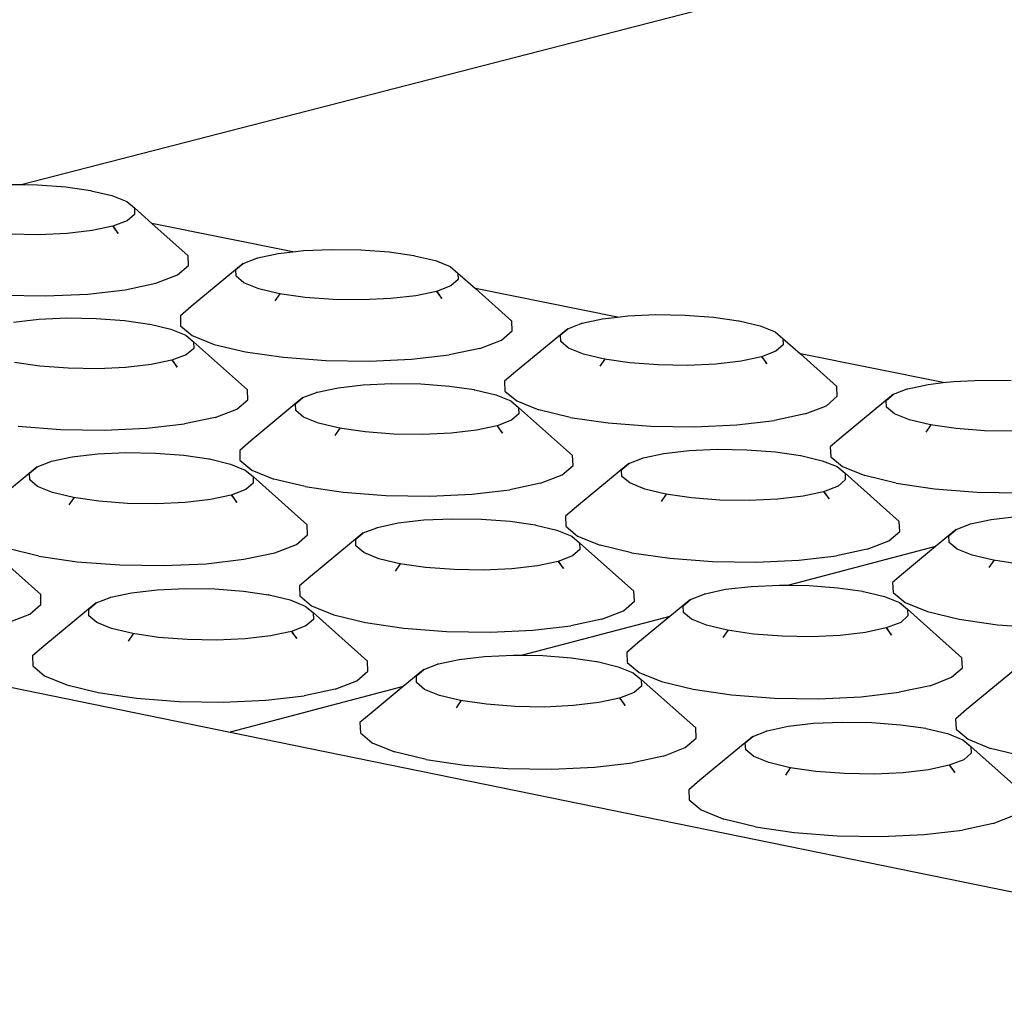
# Model space of a CAD drawing. Units: millimetres. Extents: x 582272 to 593759, y 6957416 to 6960821.
# Drawn here: x 587629 to 587630, y 6959729 to 6959731 of the extents above; entities that cross this region are included whole.
import ezdxf

# ---------------------------------------------------------------- set-up
doc = ezdxf.new("R2010")
doc.units = ezdxf.units.MM
doc.layers.add('EDIFICAÇÃO', color=2, linetype='Continuous')
doc.layers.add('RAMPA', color=10, linetype='Continuous')

msp = doc.modelspace()

# ---------------------------------------------------------------- linework, layer by layer
at = {"layer": 'EDIFICAÇÃO'}
msp.add_line((587628.6801, 6959730.3446), (587636.4174, 6959732.3401), dxfattribs=at)
at = {"layer": 'RAMPA'}
for p, q in [((587628.6623, 6959730.3449), (587628.6801, 6959730.3446)), ((587628.6801, 6959730.3446), (587628.7032, 6959730.3443)), ((587628.7032, 6959730.3443), (587628.7428, 6959730.3413)), ((587628.7428, 6959730.3413), (587628.7775, 6959730.3363)), ((587628.7776, 6959730.3362), (587628.7775, 6959730.3363)), ((587628.7776, 6959730.3362), (587628.7784, 6959730.3361)), ((587628.7784, 6959730.3361), (587628.8075, 6959730.3292)), ((587628.8075, 6959730.3292), (587628.8282, 6959730.3209)), ((587628.8282, 6959730.3209), (587628.839, 6959730.3118)), ((587628.839, 6959730.3118), (587628.8393, 6959730.3026)), ((587628.839, 6959730.3118), (587628.8634, 6959730.2901)), ((587628.8393, 6959730.3026), (587628.829, 6959730.2938)), ((587628.8087, 6959730.2862), (587628.7799, 6959730.2801)), ((587628.829, 6959730.2938), (587628.8087, 6959730.2862)), ((587628.8096, 6959730.2863), (587628.8087, 6959730.2862)), ((587628.8087, 6959730.2862), (587628.8112, 6959730.2828)), ((587628.812, 6959730.2827), (587628.8096, 6959730.2863)), ((587629.0616, 6959730.2503), (587628.8634, 6959730.2901)), ((587628.8634, 6959730.2901), (587628.9145, 6959730.2447)), ((587628.7051, 6959730.2742), (587628.6641, 6959730.2749)), ((587628.7446, 6959730.276), (587628.7051, 6959730.2742)), ((587628.7799, 6959730.2801), (587628.7446, 6959730.276)), ((587628.812, 6959730.2827), (587628.8112, 6959730.2828)), ((587628.8112, 6959730.2828), (587628.8163, 6959730.2762)), ((587628.8163, 6959730.2762), (587628.812, 6959730.2827)), ((587628.9149, 6959730.2309), (587628.9145, 6959730.2447)), ((587629.0121, 6959730.2418), (587629.0409, 6959730.2479)), ((587629.0409, 6959730.2479), (587629.0616, 6959730.2503)), ((587629.0616, 6959730.2503), (587629.0762, 6959730.252)), ((587629.0762, 6959730.252), (587629.1158, 6959730.2537)), ((587629.1158, 6959730.2537), (587629.1567, 6959730.2531)), ((587629.1567, 6959730.2531), (587629.1964, 6959730.2501)), ((587629.1964, 6959730.2501), (587629.2312, 6959730.2452)), ((587629.2313, 6959730.2451), (587629.2312, 6959730.2452)), ((587629.2313, 6959730.2451), (587629.2321, 6959730.2449)), ((587629.2321, 6959730.2449), (587629.2614, 6959730.238)), ((587628.8995, 6959730.2178), (587628.9149, 6959730.2309)), ((587628.9919, 6959730.2341), (587628.9189, 6959730.1736)), ((587628.9816, 6959730.2253), (587628.9919, 6959730.2341)), ((587628.9919, 6959730.2341), (587629.011, 6959730.2414)), ((587629.011, 6959730.2414), (587629.0121, 6959730.2418)), ((587629.011, 6959730.2414), (587629.0112, 6959730.2416)), ((587629.0112, 6959730.2416), (587629.0121, 6959730.2418)), ((587629.2614, 6959730.238), (587629.2822, 6959730.2296)), ((587629.2822, 6959730.2296), (587629.2931, 6959730.2205)), ((587628.8693, 6959730.2063), (587628.8995, 6959730.2178)), ((587628.9819, 6959730.2161), (587628.9816, 6959730.2253)), ((587628.9928, 6959730.207), (587628.9819, 6959730.2161)), ((587629.2931, 6959730.2205), (587629.2935, 6959730.2113)), ((587629.2931, 6959730.2205), (587629.3175, 6959730.1988)), ((587628.8263, 6959730.1972), (587628.8693, 6959730.2063)), ((587629.0135, 6959730.1986), (587628.9928, 6959730.207)), ((587629.2832, 6959730.2025), (587629.263, 6959730.1948)), ((587629.2935, 6959730.2113), (587629.2832, 6959730.2025)), ((587628.6533, 6959730.1894), (587628.7145, 6959730.1884)), ((587628.7145, 6959730.1884), (587628.7735, 6959730.1911)), ((587628.7735, 6959730.1911), (587628.8263, 6959730.1972)), ((587629.0428, 6959730.1916), (587629.0135, 6959730.1986)), ((587629.0368, 6959730.1815), (587629.0437, 6959730.1914)), ((587629.0785, 6959730.1864), (587629.0428, 6959730.1916)), ((587629.0437, 6959730.1914), (587629.0428, 6959730.1916)), ((587629.2342, 6959730.1887), (587629.1989, 6959730.1846)), ((587629.263, 6959730.1948), (587629.2342, 6959730.1887)), ((587629.2639, 6959730.195), (587629.263, 6959730.1948)), ((587629.263, 6959730.1948), (587629.2655, 6959730.1915)), ((587629.2663, 6959730.1914), (587629.2639, 6959730.195)), ((587629.2663, 6959730.1914), (587629.2655, 6959730.1915)), ((587629.2655, 6959730.1915), (587629.2706, 6959730.1848)), ((587629.2706, 6959730.1848), (587629.2663, 6959730.1914)), ((587629.5168, 6959730.1587), (587629.3175, 6959730.1988)), ((587629.3175, 6959730.1988), (587629.3687, 6959730.1532)), ((587628.9189, 6959730.1736), (587628.9035, 6959730.1604)), ((587629.1182, 6959730.1834), (587629.0785, 6959730.1864)), ((587629.1593, 6959730.1828), (587629.1182, 6959730.1834)), ((587629.1989, 6959730.1846), (587629.1593, 6959730.1828)), ((587628.9035, 6959730.1604), (587628.9039, 6959730.1466)), ((587629.5168, 6959730.1587), (587629.5315, 6959730.1604)), ((587629.5315, 6959730.1604), (587629.571, 6959730.1622)), ((587629.571, 6959730.1622), (587629.6121, 6959730.1616)), ((587629.6121, 6959730.1616), (587629.6519, 6959730.1586)), ((587628.6694, 6959730.1517), (587628.7048, 6959730.1557)), ((587628.7048, 6959730.1557), (587628.7444, 6959730.1575)), ((587628.7444, 6959730.1575), (587628.7855, 6959730.1569)), ((587628.7855, 6959730.1569), (587628.8253, 6959730.1539)), ((587628.8253, 6959730.1539), (587628.8601, 6959730.1489)), ((587628.8602, 6959730.1488), (587628.8601, 6959730.1489)), ((587628.8602, 6959730.1488), (587628.861, 6959730.1487)), ((587628.861, 6959730.1487), (587628.8902, 6959730.1417)), ((587628.9039, 6959730.1466), (587628.9201, 6959730.133)), ((587629.3693, 6959730.1394), (587629.3687, 6959730.1532)), ((587629.4471, 6959730.1425), (587629.4662, 6959730.1498)), ((587629.4662, 6959730.1498), (587629.4673, 6959730.1502)), ((587629.4662, 6959730.1498), (587629.4664, 6959730.15)), ((587629.4664, 6959730.15), (587629.4673, 6959730.1502)), ((587629.4673, 6959730.1502), (587629.4961, 6959730.1564)), ((587629.4961, 6959730.1564), (587629.5168, 6959730.1587)), ((587629.6519, 6959730.1586), (587629.6868, 6959730.1536)), ((587629.6869, 6959730.1535), (587629.6868, 6959730.1536)), ((587629.6869, 6959730.1535), (587629.6877, 6959730.1534)), ((587629.6877, 6959730.1534), (587629.7171, 6959730.1464)), ((587629.7171, 6959730.1464), (587629.7381, 6959730.138)), ((587628.8902, 6959730.1417), (587628.911, 6959730.1333)), ((587628.911, 6959730.1333), (587628.9219, 6959730.1242)), ((587628.9201, 6959730.133), (587628.9512, 6959730.1205)), ((587629.354, 6959730.1263), (587629.3693, 6959730.1394)), ((587629.4471, 6959730.1425), (587629.3739, 6959730.0819)), ((587629.4369, 6959730.1337), (587629.4471, 6959730.1425)), ((587629.4373, 6959730.1244), (587629.4369, 6959730.1337)), ((587629.7381, 6959730.138), (587629.7491, 6959730.1289)), ((587628.9219, 6959730.1242), (587628.9222, 6959730.1149)), ((587628.9219, 6959730.1242), (587628.9977, 6959730.0568)), ((587628.9512, 6959730.1205), (587628.9948, 6959730.11)), ((587629.3238, 6959730.1147), (587629.354, 6959730.1263)), ((587629.4483, 6959730.1153), (587629.4373, 6959730.1244)), ((587629.7496, 6959730.1196), (587629.7394, 6959730.1108)), ((587629.7491, 6959730.1289), (587629.7496, 6959730.1196)), ((587629.7491, 6959730.1289), (587629.7736, 6959730.1071)), ((587628.9118, 6959730.106), (587628.8915, 6959730.0983)), ((587628.9222, 6959730.1149), (587628.9118, 6959730.106)), ((587628.9948, 6959730.11), (587629.0482, 6959730.1023)), ((587629.228, 6959730.0995), (587629.2808, 6959730.1056)), ((587629.3238, 6959730.1147), (587629.2808, 6959730.1056)), ((587629.4692, 6959730.1069), (587629.4483, 6959730.1153)), ((587629.4986, 6959730.0999), (587629.4692, 6959730.1069)), ((587629.7394, 6959730.1108), (587629.7192, 6959730.103)), ((587629.9739, 6959730.0668), (587629.7736, 6959730.1071)), ((587629.7736, 6959730.1071), (587629.8248, 6959730.0615)), ((587628.7065, 6959730.0899), (587628.6708, 6959730.0951)), ((587628.8626, 6959730.0922), (587628.8271, 6959730.0881)), ((587628.8915, 6959730.0983), (587628.8626, 6959730.0922)), ((587628.8924, 6959730.0985), (587628.8915, 6959730.0983)), ((587628.8915, 6959730.0983), (587628.8938, 6959730.0953)), ((587628.8946, 6959730.0952), (587628.8924, 6959730.0985)), ((587628.8946, 6959730.0952), (587628.8938, 6959730.0953)), ((587628.8938, 6959730.0953), (587628.8991, 6959730.0883)), ((587628.8991, 6959730.0883), (587628.8946, 6959730.0952)), ((587629.0482, 6959730.1023), (587629.1075, 6959730.0978)), ((587629.1075, 6959730.0978), (587629.1689, 6959730.0968)), ((587629.1689, 6959730.0968), (587629.228, 6959730.0995)), ((587629.4926, 6959730.0897), (587629.4995, 6959730.0996)), ((587629.5344, 6959730.0946), (587629.4986, 6959730.0999)), ((587629.4995, 6959730.0996), (587629.4986, 6959730.0999)), ((587629.5743, 6959730.0916), (587629.5344, 6959730.0946)), ((587629.6154, 6959730.091), (587629.5743, 6959730.0916)), ((587629.655, 6959730.0928), (587629.6154, 6959730.091)), ((587629.6905, 6959730.0969), (587629.655, 6959730.0928)), ((587629.7192, 6959730.103), (587629.6905, 6959730.0969)), ((587629.7201, 6959730.1032), (587629.7192, 6959730.103)), ((587629.7192, 6959730.103), (587629.7217, 6959730.0998)), ((587629.7224, 6959730.0997), (587629.7201, 6959730.1032)), ((587629.7224, 6959730.0997), (587629.7217, 6959730.0998)), ((587629.7217, 6959730.0998), (587629.7268, 6959730.093)), ((587629.7268, 6959730.093), (587629.7224, 6959730.0997)), ((587628.7463, 6959730.0869), (587628.7065, 6959730.0899)), ((587628.7875, 6959730.0863), (587628.7463, 6959730.0869)), ((587628.8271, 6959730.0881), (587628.7875, 6959730.0863)), ((587629.3739, 6959730.0819), (587629.3585, 6959730.0687)), ((587629.1248, 6959730.0597), (587629.1603, 6959730.0638)), ((587629.1603, 6959730.0638), (587629.1999, 6959730.0656)), ((587629.1999, 6959730.0656), (587629.2411, 6959730.065)), ((587629.2411, 6959730.065), (587629.281, 6959730.062)), ((587629.3585, 6959730.0687), (587629.3591, 6959730.0548)), ((587629.9244, 6959730.0583), (587629.9532, 6959730.0644)), ((587629.9532, 6959730.0644), (587629.9739, 6959730.0668)), ((587629.9739, 6959730.0668), (587629.9886, 6959730.0685)), ((587629.9886, 6959730.0685), (587630.0282, 6959730.0703)), ((587630.0282, 6959730.0703), (587630.0694, 6959730.0697)), ((587628.9981, 6959730.0428), (587628.9977, 6959730.0568)), ((587629.0756, 6959730.0458), (587629.0948, 6959730.0531)), ((587629.0948, 6959730.0531), (587629.0959, 6959730.0536)), ((587629.0948, 6959730.0531), (587629.095, 6959730.0534)), ((587629.095, 6959730.0534), (587629.0959, 6959730.0536)), ((587629.0959, 6959730.0536), (587629.1248, 6959730.0597)), ((587629.281, 6959730.062), (587629.3159, 6959730.057)), ((587629.316, 6959730.0569), (587629.3159, 6959730.057)), ((587629.316, 6959730.0569), (587629.3168, 6959730.0567)), ((587629.3168, 6959730.0567), (587629.3462, 6959730.0497)), ((587629.3462, 6959730.0497), (587629.3671, 6959730.0413)), ((587629.3591, 6959730.0548), (587629.3755, 6959730.0411)), ((587629.8255, 6959730.0476), (587629.8248, 6959730.0615)), ((587629.9042, 6959730.0505), (587629.8307, 6959729.9898)), ((587629.8941, 6959730.0417), (587629.9042, 6959730.0505)), ((587629.9042, 6959730.0505), (587629.9233, 6959730.0579)), ((587629.9233, 6959730.0579), (587629.9244, 6959730.0583)), ((587629.9233, 6959730.0579), (587629.9235, 6959730.0581)), ((587629.9235, 6959730.0581), (587629.9244, 6959730.0583)), ((587628.9827, 6959730.0297), (587628.9981, 6959730.0428)), ((587629.0756, 6959730.0458), (587629.0023, 6959729.9851)), ((587629.0652, 6959730.037), (587629.0756, 6959730.0458)), ((587629.0655, 6959730.0276), (587629.0652, 6959730.037)), ((587629.3671, 6959730.0413), (587629.3781, 6959730.0321)), ((587629.3755, 6959730.0411), (587629.4067, 6959730.0286)), ((587629.8103, 6959730.0344), (587629.8255, 6959730.0476)), ((587629.8945, 6959730.0324), (587629.8941, 6959730.0417)), ((587628.9524, 6959730.0181), (587628.9827, 6959730.0297)), ((587629.0765, 6959730.0184), (587629.0655, 6959730.0276)), ((587629.3785, 6959730.0228), (587629.3682, 6959730.0139)), ((587629.3781, 6959730.0321), (587629.454, 6959729.9646)), ((587629.3781, 6959730.0321), (587629.3785, 6959730.0228)), ((587629.4506, 6959730.0181), (587629.4067, 6959730.0286)), ((587629.7802, 6959730.0228), (587629.7372, 6959730.0136)), ((587629.7802, 6959730.0228), (587629.8103, 6959730.0344)), ((587629.9057, 6959730.0232), (587629.8945, 6959730.0324)), ((587629.9267, 6959730.0148), (587629.9057, 6959730.0232)), ((587628.8562, 6959730.0028), (587628.9092, 6959730.0089)), ((587628.9524, 6959730.0181), (587628.9092, 6959730.0089)), ((587629.0974, 6959730.01), (587629.0765, 6959730.0184)), ((587629.1268, 6959730.003), (587629.0974, 6959730.01)), ((587629.3682, 6959730.0139), (587629.3479, 6959730.0061)), ((587629.4506, 6959730.0181), (587629.5041, 6959730.0103)), ((587629.5041, 6959730.0103), (587629.5637, 6959730.0057)), ((587629.6843, 6959730.0075), (587629.7372, 6959730.0136)), ((587629.9562, 6959730.0077), (587629.9267, 6959730.0148)), ((587629.9922, 6959730.0025), (587629.9562, 6959730.0077)), ((587629.9571, 6959730.0075), (587629.9562, 6959730.0077)), ((587628.676, 6959730.0055), (587628.7355, 6959730.001)), ((587628.7355, 6959730.001), (587628.7969, 6959730.0001)), ((587628.7969, 6959730.0001), (587628.8562, 6959730.0028)), ((587629.1208, 6959729.9928), (587629.1277, 6959730.0028)), ((587629.1627, 6959729.9977), (587629.1268, 6959730.003)), ((587629.1277, 6959730.0028), (587629.1268, 6959730.003)), ((587629.2026, 6959729.9947), (587629.1627, 6959729.9977)), ((587629.2438, 6959729.9941), (587629.2026, 6959729.9947)), ((587629.2835, 6959729.9959), (587629.2438, 6959729.9941)), ((587629.3191, 6959730), (587629.2835, 6959729.9959)), ((587629.3479, 6959730.0061), (587629.3191, 6959730)), ((587629.3488, 6959730.0063), (587629.3479, 6959730.0061)), ((587629.3479, 6959730.0061), (587629.3502, 6959730.0032)), ((587629.351, 6959730.0031), (587629.3488, 6959730.0063)), ((587629.351, 6959730.0031), (587629.3502, 6959730.0032)), ((587629.3502, 6959730.0032), (587629.3556, 6959729.9961)), ((587629.3556, 6959729.9961), (587629.351, 6959730.0031)), ((587629.5637, 6959730.0057), (587629.6251, 6959730.0048)), ((587629.6251, 6959730.0048), (587629.6843, 6959730.0075)), ((587629.9503, 6959729.9975), (587629.9571, 6959730.0075)), ((587630.0322, 6959729.9994), (587629.9922, 6959730.0025)), ((587630.0734, 6959729.9988), (587630.0322, 6959729.9994)), ((587629.0023, 6959729.9851), (587628.9868, 6959729.9718)), ((587629.8307, 6959729.9898), (587629.8155, 6959729.9766)), ((587628.7518, 6959729.9627), (587628.7874, 6959729.9668)), ((587628.7874, 6959729.9668), (587628.8272, 6959729.9686)), ((587628.8272, 6959729.9686), (587628.8685, 6959729.968)), ((587628.8685, 6959729.968), (587628.9084, 6959729.9649)), ((587628.9868, 6959729.9718), (587628.9872, 6959729.9579)), ((587629.5532, 6959729.9612), (587629.5821, 6959729.9674)), ((587629.5821, 6959729.9674), (587629.6176, 6959729.9715)), ((587629.6176, 6959729.9715), (587629.6573, 6959729.9733)), ((587629.6573, 6959729.9733), (587629.6986, 6959729.9727)), ((587629.6986, 6959729.9727), (587629.7386, 6959729.9696)), ((587629.7386, 6959729.9696), (587629.7736, 6959729.9646)), ((587629.8155, 6959729.9766), (587629.8162, 6959729.9626)), ((587628.7024, 6959729.9487), (587628.7217, 6959729.9561)), ((587628.7217, 6959729.9561), (587628.7228, 6959729.9565)), ((587628.7217, 6959729.9561), (587628.7219, 6959729.9563)), ((587628.7219, 6959729.9563), (587628.7228, 6959729.9565)), ((587628.7228, 6959729.9565), (587628.7518, 6959729.9627)), ((587628.9084, 6959729.9649), (587628.9434, 6959729.9599)), ((587628.9435, 6959729.9598), (587628.9434, 6959729.9599)), ((587628.9435, 6959729.9598), (587628.9443, 6959729.9597)), ((587628.9443, 6959729.9597), (587628.9737, 6959729.9526)), ((587628.9737, 6959729.9526), (587628.9946, 6959729.9442)), ((587628.9872, 6959729.9579), (587629.0036, 6959729.9441)), ((587629.4546, 6959729.9506), (587629.454, 6959729.9646)), ((587629.5329, 6959729.9534), (587629.4593, 6959729.8926)), ((587629.5226, 6959729.9446), (587629.5329, 6959729.9534)), ((587629.5329, 6959729.9534), (587629.5521, 6959729.9608)), ((587629.5521, 6959729.9608), (587629.5532, 6959729.9612)), ((587629.5521, 6959729.9608), (587629.5523, 6959729.961)), ((587629.5523, 6959729.961), (587629.5532, 6959729.9612)), ((587629.7737, 6959729.9645), (587629.7736, 6959729.9646)), ((587629.7737, 6959729.9645), (587629.7745, 6959729.9644)), ((587629.7745, 6959729.9644), (587629.8041, 6959729.9573)), ((587629.8041, 6959729.9573), (587629.8251, 6959729.9489)), ((587629.8162, 6959729.9626), (587629.8328, 6959729.9489)), ((587627.1477, 6959729.9494), (587628.9734, 6959729.5766)), ((587628.7024, 6959729.9487), (587628.629, 6959729.8878)), ((587628.692, 6959729.9398), (587628.7024, 6959729.9487)), ((587628.6922, 6959729.9304), (587628.692, 6959729.9398)), ((587628.9946, 6959729.9442), (587629.0055, 6959729.9349)), ((587629.0036, 6959729.9441), (587629.0348, 6959729.9315)), ((587629.4393, 6959729.9374), (587629.4546, 6959729.9506)), ((587629.5231, 6959729.9352), (587629.5226, 6959729.9446)), ((587629.8251, 6959729.9489), (587629.8363, 6959729.9397)), ((587629.8328, 6959729.9489), (587629.8642, 6959729.9363)), ((587629.8363, 6959729.9397), (587629.9123, 6959729.872)), ((587629.8363, 6959729.9397), (587629.8367, 6959729.9303)), ((587628.7031, 6959729.9212), (587628.6922, 6959729.9304)), ((587629.0058, 6959729.9256), (587628.9954, 6959729.9167)), ((587629.0055, 6959729.9349), (587629.0816, 6959729.8673)), ((587629.0055, 6959729.9349), (587629.0058, 6959729.9256)), ((587629.0786, 6959729.921), (587629.0348, 6959729.9315)), ((587629.409, 6959729.9257), (587629.3659, 6959729.9165)), ((587629.409, 6959729.9257), (587629.4393, 6959729.9374)), ((587629.5341, 6959729.926), (587629.5231, 6959729.9352)), ((587629.5552, 6959729.9175), (587629.5341, 6959729.926)), ((587629.8367, 6959729.9303), (587629.8265, 6959729.9214)), ((587629.9083, 6959729.9257), (587629.8642, 6959729.9363)), ((587629.9083, 6959729.9257), (587629.962, 6959729.9179)), ((587628.724, 6959729.9128), (587628.7031, 6959729.9212)), ((587628.7534, 6959729.9057), (587628.724, 6959729.9128)), ((587628.9954, 6959729.9167), (587628.975, 6959729.9089)), ((587629.0786, 6959729.921), (587629.1322, 6959729.9132)), ((587629.1322, 6959729.9132), (587629.1918, 6959729.9086)), ((587629.3128, 6959729.9103), (587629.3659, 6959729.9165)), ((587629.5847, 6959729.9104), (587629.5552, 6959729.9175)), ((587629.8063, 6959729.9136), (587629.7774, 6959729.9074)), ((587629.8265, 6959729.9214), (587629.8063, 6959729.9136)), ((587629.8072, 6959729.9138), (587629.8063, 6959729.9136)), ((587629.8063, 6959729.9136), (587629.8085, 6959729.9107)), ((587629.8093, 6959729.9106), (587629.8072, 6959729.9138)), ((587629.962, 6959729.9179), (587630.0217, 6959729.9133)), ((587630.0217, 6959729.9133), (587630.0833, 6959729.9124)), ((587628.7473, 6959729.8954), (587628.7543, 6959729.9054)), ((587628.7893, 6959729.9004), (587628.7534, 6959729.9057)), ((587628.7543, 6959729.9054), (587628.7534, 6959729.9057)), ((587628.8293, 6959729.8974), (587628.7893, 6959729.9004)), ((587628.8706, 6959729.8967), (587628.8293, 6959729.8974)), ((587628.9104, 6959729.8985), (587628.8706, 6959729.8967)), ((587628.946, 6959729.9027), (587628.9104, 6959729.8985)), ((587628.975, 6959729.9089), (587628.946, 6959729.9027)), ((587628.9759, 6959729.909), (587628.975, 6959729.9089)), ((587628.975, 6959729.9089), (587628.9771, 6959729.9061)), ((587628.9779, 6959729.906), (587628.9759, 6959729.909)), ((587628.9779, 6959729.906), (587628.9771, 6959729.9061)), ((587628.9771, 6959729.9061), (587628.9827, 6959729.8988)), ((587628.9827, 6959729.8988), (587628.9779, 6959729.906)), ((587629.1918, 6959729.9086), (587629.2534, 6959729.9076)), ((587629.2534, 6959729.9076), (587629.3128, 6959729.9103)), ((587629.5787, 6959729.9002), (587629.5856, 6959729.9102)), ((587629.6207, 6959729.9052), (587629.5847, 6959729.9104)), ((587629.5856, 6959729.9102), (587629.5847, 6959729.9104)), ((587629.6607, 6959729.9021), (587629.6207, 6959729.9052)), ((587629.702, 6959729.9015), (587629.6607, 6959729.9021)), ((587629.7418, 6959729.9033), (587629.702, 6959729.9015)), ((587629.7774, 6959729.9074), (587629.7418, 6959729.9033)), ((587629.8093, 6959729.9106), (587629.8085, 6959729.9107)), ((587629.8085, 6959729.9107), (587629.8139, 6959729.9036)), ((587629.8139, 6959729.9036), (587629.8093, 6959729.9106)), ((587629.4593, 6959729.8926), (587629.444, 6959729.8793)), ((587629.1804, 6959729.8637), (587629.2094, 6959729.8699)), ((587629.2094, 6959729.8699), (587629.245, 6959729.8741)), ((587629.245, 6959729.8741), (587629.2848, 6959729.8759)), ((587629.2848, 6959729.8759), (587629.3262, 6959729.8752)), ((587629.3262, 6959729.8752), (587629.3662, 6959729.8722)), ((587629.3662, 6959729.8722), (587629.4013, 6959729.8672)), ((587629.444, 6959729.8793), (587629.4446, 6959729.8653)), ((587629.913, 6959729.858), (587629.9123, 6959729.872)), ((587630.0124, 6959729.8685), (587630.0413, 6959729.8747)), ((587630.0413, 6959729.8747), (587630.0768, 6959729.8788)), ((587629.0821, 6959729.8532), (587629.0816, 6959729.8673)), ((587629.16, 6959729.8559), (587629.0863, 6959729.795)), ((587629.1496, 6959729.847), (587629.16, 6959729.8559)), ((587629.16, 6959729.8559), (587629.1792, 6959729.8633)), ((587629.1792, 6959729.8633), (587629.1804, 6959729.8637)), ((587629.1792, 6959729.8633), (587629.1795, 6959729.8636)), ((587629.1795, 6959729.8636), (587629.1804, 6959729.8637)), ((587629.4014, 6959729.8671), (587629.4013, 6959729.8672)), ((587629.4014, 6959729.8671), (587629.4022, 6959729.8669)), ((587629.4022, 6959729.8669), (587629.4318, 6959729.8598)), ((587629.4318, 6959729.8598), (587629.4528, 6959729.8514)), ((587629.4446, 6959729.8653), (587629.4611, 6959729.8515)), ((587629.8977, 6959729.8447), (587629.913, 6959729.858)), ((587629.9922, 6959729.8607), (587629.9631, 6959729.8367)), ((587629.982, 6959729.8518), (587629.9922, 6959729.8607)), ((587629.9922, 6959729.8607), (587630.0113, 6959729.8681)), ((587630.0113, 6959729.8681), (587630.0124, 6959729.8685)), ((587630.0113, 6959729.8681), (587630.0115, 6959729.8683)), ((587630.0115, 6959729.8683), (587630.0124, 6959729.8685)), ((587629.0666, 6959729.8399), (587629.0821, 6959729.8532)), ((587629.1499, 6959729.8376), (587629.1496, 6959729.847)), ((587629.4528, 6959729.8514), (587629.4639, 6959729.8421)), ((587629.4611, 6959729.8515), (587629.4925, 6959729.8388)), ((587629.4639, 6959729.8421), (587629.5401, 6959729.7743)), ((587629.4639, 6959729.8421), (587629.4643, 6959729.8327)), ((587629.8675, 6959729.833), (587629.8977, 6959729.8447)), ((587629.9825, 6959729.8423), (587629.982, 6959729.8518)), ((587629.9937, 6959729.8331), (587629.9825, 6959729.8423)), ((587628.6313, 6959729.8373), (587628.7076, 6959729.7695)), ((587628.705, 6959729.8235), (587628.6612, 6959729.8341)), ((587628.9928, 6959729.819), (587629.0362, 6959729.8282)), ((587629.0362, 6959729.8282), (587629.0666, 6959729.8399)), ((587629.161, 6959729.8283), (587629.1499, 6959729.8376)), ((587629.182, 6959729.8198), (587629.161, 6959729.8283)), ((587629.4643, 6959729.8327), (587629.454, 6959729.8237)), ((587629.5365, 6959729.8282), (587629.4925, 6959729.8388)), ((587629.5365, 6959729.8282), (587629.5903, 6959729.8204)), ((587629.9631, 6959729.8367), (587629.7573, 6959729.7826)), ((587629.8675, 6959729.833), (587629.8244, 6959729.8237)), ((587629.9631, 6959729.8367), (587629.9183, 6959729.7997)), ((587630.0148, 6959729.8246), (587629.9937, 6959729.8331)), ((587628.705, 6959729.8235), (587628.7587, 6959729.8156)), ((587628.7587, 6959729.8156), (587628.8184, 6959729.811)), ((587628.9396, 6959729.8128), (587628.9928, 6959729.819)), ((587629.2115, 6959729.8127), (587629.182, 6959729.8198)), ((587629.4336, 6959729.8159), (587629.4046, 6959729.8097)), ((587629.454, 6959729.8237), (587629.4336, 6959729.8159)), ((587629.4345, 6959729.8161), (587629.4336, 6959729.8159)), ((587629.4336, 6959729.8159), (587629.4356, 6959729.8132)), ((587629.4365, 6959729.8131), (587629.4345, 6959729.8161)), ((587629.5903, 6959729.8204), (587629.6501, 6959729.8158)), ((587629.6501, 6959729.8158), (587629.7118, 6959729.8148)), ((587629.7118, 6959729.8148), (587629.7713, 6959729.8176)), ((587629.7713, 6959729.8176), (587629.8244, 6959729.8237)), ((587630.0445, 6959729.8175), (587630.0148, 6959729.8246)), ((587630.0385, 6959729.8072), (587630.0454, 6959729.8173)), ((587630.0806, 6959729.8122), (587630.0445, 6959729.8175)), ((587630.0454, 6959729.8173), (587630.0445, 6959729.8175)), ((587628.8184, 6959729.811), (587628.8801, 6959729.8101)), ((587628.8801, 6959729.8101), (587628.9396, 6959729.8128)), ((587629.2055, 6959729.8024), (587629.2124, 6959729.8125)), ((587629.2475, 6959729.8074), (587629.2115, 6959729.8127)), ((587629.2124, 6959729.8125), (587629.2115, 6959729.8127)), ((587629.2876, 6959729.8044), (587629.2475, 6959729.8074)), ((587629.329, 6959729.8037), (587629.2876, 6959729.8044)), ((587629.3689, 6959729.8055), (587629.329, 6959729.8037)), ((587629.4046, 6959729.8097), (587629.3689, 6959729.8055)), ((587629.4365, 6959729.8131), (587629.4356, 6959729.8132)), ((587629.4356, 6959729.8132), (587629.4412, 6959729.8058)), ((587629.4412, 6959729.8058), (587629.4365, 6959729.8131)), ((587629.0863, 6959729.795), (587629.0708, 6959729.7816)), ((587629.9183, 6959729.7997), (587629.903, 6959729.7864)), ((587628.835, 6959729.772), (587628.8708, 6959729.7762)), ((587628.8708, 6959729.7762), (587628.9107, 6959729.778)), ((587628.9107, 6959729.778), (587628.9521, 6959729.7774)), ((587628.9521, 6959729.7774), (587628.9922, 6959729.7743)), ((587628.9922, 6959729.7743), (587629.0274, 6959729.7693)), ((587629.0708, 6959729.7816), (587629.0713, 6959729.7675)), ((587629.5407, 6959729.7602), (587629.5401, 6959729.7743)), ((587629.6398, 6959729.7706), (587629.6688, 6959729.7768)), ((587629.6688, 6959729.7768), (587629.7045, 6959729.781)), ((587629.7045, 6959729.781), (587629.7444, 6959729.7828)), ((587629.7444, 6959729.7828), (587629.7573, 6959729.7826)), ((587629.7573, 6959729.7826), (587629.7858, 6959729.7822)), ((587629.7858, 6959729.7822), (587629.826, 6959729.7791)), ((587629.826, 6959729.7791), (587629.8612, 6959729.774)), ((587629.8613, 6959729.7739), (587629.8612, 6959729.774)), ((587629.8613, 6959729.7739), (587629.8621, 6959729.7738)), ((587629.8621, 6959729.7738), (587629.8918, 6959729.7667)), ((587629.903, 6959729.7864), (587629.9038, 6959729.7723)), ((587628.7079, 6959729.7554), (587628.7076, 6959729.7695)), ((587628.7854, 6959729.758), (587628.8048, 6959729.7654)), ((587628.8048, 6959729.7654), (587628.8059, 6959729.7658)), ((587628.8048, 6959729.7654), (587628.805, 6959729.7656)), ((587628.805, 6959729.7656), (587628.8059, 6959729.7658)), ((587628.8059, 6959729.7658), (587628.835, 6959729.772)), ((587629.0275, 6959729.7692), (587629.0274, 6959729.7693)), ((587629.0275, 6959729.7692), (587629.0283, 6959729.769)), ((587629.0283, 6959729.769), (587629.0578, 6959729.7619)), ((587629.0578, 6959729.7619), (587629.0788, 6959729.7534)), ((587629.0713, 6959729.7675), (587629.0877, 6959729.7537)), ((587629.5253, 6959729.7468), (587629.5407, 6959729.7602)), ((587629.6195, 6959729.7627), (587629.5904, 6959729.7387)), ((587629.6092, 6959729.7538), (587629.6195, 6959729.7627)), ((587629.6195, 6959729.7627), (587629.6387, 6959729.7702)), ((587629.6387, 6959729.7702), (587629.6398, 6959729.7706)), ((587629.6387, 6959729.7702), (587629.6389, 6959729.7704)), ((587629.6389, 6959729.7704), (587629.6398, 6959729.7706)), ((587629.8918, 6959729.7667), (587629.9129, 6959729.7582)), ((587629.9038, 6959729.7723), (587629.9205, 6959729.7584)), ((587628.6923, 6959729.7421), (587628.7079, 6959729.7554)), ((587628.7854, 6959729.758), (587628.7117, 6959729.6969)), ((587628.7749, 6959729.749), (587628.7854, 6959729.758)), ((587628.7752, 6959729.7395), (587628.7749, 6959729.749)), ((587629.0788, 6959729.7534), (587629.0899, 6959729.7441)), ((587629.0877, 6959729.7537), (587629.1191, 6959729.741)), ((587629.4949, 6959729.7351), (587629.5253, 6959729.7468)), ((587629.6096, 6959729.7443), (587629.6092, 6959729.7538)), ((587629.9129, 6959729.7582), (587629.9241, 6959729.7489)), ((587629.9205, 6959729.7584), (587629.9521, 6959729.7458)), ((587629.9241, 6959729.7489), (587629.9246, 6959729.7394)), ((587629.9241, 6959729.7489), (587630.0004, 6959729.6809)), ((587629.9521, 6959729.7458), (587629.9963, 6959729.7351)), ((587628.6617, 6959729.7303), (587628.6923, 6959729.7421)), ((587628.7862, 6959729.7302), (587628.7752, 6959729.7395)), ((587629.0902, 6959729.7346), (587629.0798, 6959729.7257)), ((587629.0899, 6959729.7441), (587629.1663, 6959729.6761)), ((587629.0899, 6959729.7441), (587629.0902, 6959729.7346)), ((587629.1191, 6959729.741), (587629.1632, 6959729.7303)), ((587629.5904, 6959729.7387), (587629.3835, 6959729.6843)), ((587629.4949, 6959729.7351), (587629.4516, 6959729.7258)), ((587629.5904, 6959729.7387), (587629.5455, 6959729.7017)), ((587629.6208, 6959729.735), (587629.6096, 6959729.7443)), ((587629.6419, 6959729.7265), (587629.6208, 6959729.735)), ((587629.9246, 6959729.7394), (587629.9144, 6959729.7304)), ((587629.9963, 6959729.7351), (587630.0503, 6959729.7272)), ((587628.8071, 6959729.7217), (587628.7862, 6959729.7302)), ((587628.8367, 6959729.7146), (587628.8071, 6959729.7217)), ((587629.0593, 6959729.7178), (587629.0302, 6959729.7115)), ((587629.0798, 6959729.7257), (587629.0593, 6959729.7178)), ((587629.0602, 6959729.718), (587629.0593, 6959729.7178)), ((587629.0593, 6959729.7178), (587629.0611, 6959729.7154)), ((587629.062, 6959729.7152), (587629.0602, 6959729.718)), ((587629.1632, 6959729.7303), (587629.217, 6959729.7224)), ((587629.217, 6959729.7224), (587629.2769, 6959729.7178)), ((587629.2769, 6959729.7178), (587629.3387, 6959729.7169)), ((587629.3387, 6959729.7169), (587629.3983, 6959729.7196)), ((587629.3983, 6959729.7196), (587629.4516, 6959729.7258)), ((587629.6715, 6959729.7194), (587629.6419, 6959729.7265)), ((587629.6655, 6959729.7091), (587629.6724, 6959729.7191)), ((587629.7077, 6959729.7141), (587629.6715, 6959729.7194)), ((587629.6724, 6959729.7191), (587629.6715, 6959729.7194)), ((587629.8941, 6959729.7226), (587629.8651, 6959729.7163)), ((587629.9144, 6959729.7304), (587629.8941, 6959729.7226)), ((587629.895, 6959729.7228), (587629.8941, 6959729.7226)), ((587629.8941, 6959729.7226), (587629.8961, 6959729.7199)), ((587629.8969, 6959729.7198), (587629.895, 6959729.7228)), ((587629.8969, 6959729.7198), (587629.8961, 6959729.7199)), ((587629.8961, 6959729.7199), (587629.9017, 6959729.7125)), ((587629.9017, 6959729.7125), (587629.8969, 6959729.7198)), ((587630.0503, 6959729.7272), (587630.1103, 6959729.7226)), ((587628.8306, 6959729.7043), (587628.8376, 6959729.7143)), ((587628.8727, 6959729.7093), (587628.8367, 6959729.7146)), ((587628.8376, 6959729.7143), (587628.8367, 6959729.7146)), ((587628.9129, 6959729.7062), (587628.8727, 6959729.7093)), ((587628.9544, 6959729.7055), (587628.9129, 6959729.7062)), ((587628.9944, 6959729.7074), (587628.9544, 6959729.7055)), ((587629.0302, 6959729.7115), (587628.9944, 6959729.7074)), ((587629.062, 6959729.7152), (587629.0611, 6959729.7154)), ((587629.0611, 6959729.7154), (587629.0669, 6959729.7077)), ((587629.0669, 6959729.7077), (587629.062, 6959729.7152)), ((587629.7479, 6959729.711), (587629.7077, 6959729.7141)), ((587629.7894, 6959729.7103), (587629.7479, 6959729.711)), ((587629.8294, 6959729.7122), (587629.7894, 6959729.7103)), ((587629.8651, 6959729.7163), (587629.8294, 6959729.7122)), ((587628.7117, 6959729.6969), (587628.696, 6959729.6835)), ((587629.5455, 6959729.7017), (587629.5301, 6959729.6883)), ((587628.696, 6959729.6835), (587628.6964, 6959729.6694)), ((587629.1668, 6959729.662), (587629.1663, 6959729.6761)), ((587629.2656, 6959729.6723), (587629.2947, 6959729.6785)), ((587629.2947, 6959729.6785), (587629.3305, 6959729.6827)), ((587629.3305, 6959729.6827), (587629.3705, 6959729.6845)), ((587629.3705, 6959729.6845), (587629.3835, 6959729.6843)), ((587629.3835, 6959729.6843), (587629.412, 6959729.6839)), ((587629.412, 6959729.6839), (587629.4522, 6959729.6808)), ((587629.4522, 6959729.6808), (587629.4875, 6959729.6757)), ((587629.5301, 6959729.6883), (587629.5307, 6959729.6741)), ((587630.0012, 6959729.6668), (587630.0004, 6959729.6809)), ((587628.6964, 6959729.6694), (587628.7128, 6959729.6554)), ((587629.2451, 6959729.6644), (587629.216, 6959729.6403)), ((587629.2347, 6959729.6554), (587629.2451, 6959729.6644)), ((587629.2451, 6959729.6644), (587629.2644, 6959729.6718)), ((587629.2644, 6959729.6718), (587629.2656, 6959729.6723)), ((587629.2644, 6959729.6718), (587629.2647, 6959729.6721)), ((587629.2647, 6959729.6721), (587629.2656, 6959729.6723)), ((587629.4876, 6959729.6756), (587629.4875, 6959729.6757)), ((587629.4876, 6959729.6756), (587629.4884, 6959729.6755)), ((587629.4884, 6959729.6755), (587629.518, 6959729.6683)), ((587629.518, 6959729.6683), (587629.5392, 6959729.6598)), ((587629.5307, 6959729.6741), (587629.5474, 6959729.6602)), ((587629.9859, 6959729.6534), (587630.0012, 6959729.6668)), ((587630.0809, 6959729.6692), (587630.0067, 6959729.608)), ((587628.7128, 6959729.6554), (587628.7441, 6959729.6427)), ((587629.1207, 6959729.6368), (587629.1512, 6959729.6486)), ((587629.1512, 6959729.6486), (587629.1668, 6959729.662)), ((587629.2351, 6959729.6459), (587629.2347, 6959729.6554)), ((587629.5392, 6959729.6598), (587629.5503, 6959729.6504)), ((587629.5474, 6959729.6602), (587629.5789, 6959729.6475)), ((587629.5503, 6959729.6504), (587629.5508, 6959729.6409)), ((587629.5503, 6959729.6504), (587629.6269, 6959729.5824)), ((587629.9556, 6959729.6416), (587629.9859, 6959729.6534)), ((587628.7441, 6959729.6427), (587628.7881, 6959729.632)), ((587629.216, 6959729.6403), (587628.9734, 6959729.5766)), ((587629.1207, 6959729.6368), (587629.0772, 6959729.6275)), ((587629.216, 6959729.6403), (587629.1711, 6959729.6032)), ((587629.2462, 6959729.6365), (587629.2351, 6959729.6459)), ((587629.2673, 6959729.628), (587629.2462, 6959729.6365)), ((587629.5508, 6959729.6409), (587629.5404, 6959729.6319)), ((587629.5789, 6959729.6475), (587629.6232, 6959729.6368)), ((587629.6232, 6959729.6368), (587629.6772, 6959729.6289)), ((587629.9556, 6959729.6416), (587629.9123, 6959729.6323)), ((587628.7881, 6959729.632), (587628.842, 6959729.6241)), ((587628.842, 6959729.6241), (587628.902, 6959729.6194)), ((587628.964, 6959729.6185), (587629.0237, 6959729.6212)), ((587629.0237, 6959729.6212), (587629.0772, 6959729.6275)), ((587629.2969, 6959729.6208), (587629.2673, 6959729.628)), ((587629.3331, 6959729.6155), (587629.2969, 6959729.6208)), ((587629.2978, 6959729.6206), (587629.2969, 6959729.6208)), ((587629.52, 6959729.624), (587629.4909, 6959729.6178)), ((587629.5404, 6959729.6319), (587629.52, 6959729.624)), ((587629.5209, 6959729.6242), (587629.52, 6959729.624)), ((587629.52, 6959729.624), (587629.5218, 6959729.6217)), ((587629.5226, 6959729.6215), (587629.5209, 6959729.6242)), ((587629.5226, 6959729.6215), (587629.5218, 6959729.6217)), ((587629.5218, 6959729.6217), (587629.5277, 6959729.6139)), ((587629.5277, 6959729.6139), (587629.5226, 6959729.6215)), ((587629.6772, 6959729.6289), (587629.7373, 6959729.6242)), ((587629.7373, 6959729.6242), (587629.7993, 6959729.6233)), ((587629.7993, 6959729.6233), (587629.859, 6959729.626)), ((587629.859, 6959729.626), (587629.9123, 6959729.6323)), ((587628.902, 6959729.6194), (587628.964, 6959729.6185)), ((587629.2909, 6959729.6105), (587629.2978, 6959729.6206)), ((587629.3734, 6959729.6124), (587629.3331, 6959729.6155)), ((587629.415, 6959729.6117), (587629.3734, 6959729.6124)), ((587629.4551, 6959729.6136), (587629.415, 6959729.6117)), ((587629.4909, 6959729.6178), (587629.4551, 6959729.6136)), ((587630.0067, 6959729.608), (587629.9914, 6959729.5946)), ((587629.1711, 6959729.6032), (587629.1556, 6959729.5898)), ((587629.9914, 6959729.5946), (587629.9921, 6959729.5804)), ((587629.1556, 6959729.5898), (587629.1561, 6959729.5756)), ((587629.6275, 6959729.5682), (587629.6269, 6959729.5824)), ((587629.7272, 6959729.5783), (587629.7563, 6959729.5846)), ((587629.7563, 6959729.5846), (587629.7921, 6959729.5888)), ((587629.7921, 6959729.5888), (587629.8322, 6959729.5906)), ((587629.8322, 6959729.5906), (587629.8738, 6959729.59)), ((587629.8738, 6959729.59), (587629.9141, 6959729.5869)), ((587629.9141, 6959729.5869), (587629.9495, 6959729.5818)), ((587629.9496, 6959729.5817), (587629.9495, 6959729.5818)), ((587629.9496, 6959729.5817), (587629.9504, 6959729.5816)), ((587629.9504, 6959729.5816), (587629.9802, 6959729.5744)), ((587629.9921, 6959729.5804), (587630.0089, 6959729.5664)), ((587628.9734, 6959729.5766), (587630.83, 6959729.1974)), ((587629.1561, 6959729.5756), (587629.1726, 6959729.5616)), ((587629.6121, 6959729.5547), (587629.6275, 6959729.5682)), ((587629.7068, 6959729.5704), (587629.6325, 6959729.5091)), ((587629.6964, 6959729.5614), (587629.7068, 6959729.5704)), ((587629.7068, 6959729.5704), (587629.726, 6959729.5779)), ((587629.726, 6959729.5779), (587629.7272, 6959729.5783)), ((587629.726, 6959729.5779), (587629.7263, 6959729.5781)), ((587629.7263, 6959729.5781), (587629.7272, 6959729.5783)), ((587629.9802, 6959729.5744), (587630.0015, 6959729.5658)), ((587630.0015, 6959729.5658), (587630.0128, 6959729.5564)), ((587630.0089, 6959729.5664), (587630.0407, 6959729.5536)), ((587629.1726, 6959729.5616), (587629.2041, 6959729.5488)), ((587629.5816, 6959729.5429), (587629.6121, 6959729.5547)), ((587629.6969, 6959729.5518), (587629.6964, 6959729.5614)), ((587629.7081, 6959729.5425), (587629.6969, 6959729.5518)), ((587630.0128, 6959729.5564), (587630.0133, 6959729.5469)), ((587630.0128, 6959729.5564), (587630.0894, 6959729.4882)), ((587630.0852, 6959729.5428), (587630.0407, 6959729.5536)), ((587629.2484, 6959729.538), (587629.2041, 6959729.5488)), ((587629.2484, 6959729.538), (587629.3025, 6959729.5301)), ((587629.5816, 6959729.5429), (587629.5381, 6959729.5335)), ((587629.7293, 6959729.5339), (587629.7081, 6959729.5425)), ((587630.0133, 6959729.5469), (587630.003, 6959729.5378)), ((587629.3025, 6959729.5301), (587629.3626, 6959729.5254)), ((587629.3626, 6959729.5254), (587629.4248, 6959729.5245)), ((587629.4248, 6959729.5245), (587629.4846, 6959729.5272)), ((587629.4846, 6959729.5272), (587629.5381, 6959729.5335)), ((587629.7591, 6959729.5266), (587629.7293, 6959729.5339)), ((587629.7531, 6959729.5163), (587629.76, 6959729.5264)), ((587629.7955, 6959729.5213), (587629.7591, 6959729.5266)), ((587629.76, 6959729.5264), (587629.7591, 6959729.5266)), ((587629.9826, 6959729.5299), (587629.9535, 6959729.5236)), ((587630.003, 6959729.5378), (587629.9826, 6959729.5299)), ((587629.9835, 6959729.5301), (587629.9826, 6959729.5299)), ((587629.9826, 6959729.5299), (587629.9844, 6959729.5276)), ((587629.9853, 6959729.5274), (587629.9835, 6959729.5301)), ((587629.9853, 6959729.5274), (587629.9844, 6959729.5276)), ((587629.9844, 6959729.5276), (587629.9903, 6959729.5197)), ((587629.9903, 6959729.5197), (587629.9853, 6959729.5274)), ((587629.8358, 6959729.5182), (587629.7955, 6959729.5213)), ((587629.8775, 6959729.5175), (587629.8358, 6959729.5182)), ((587629.9177, 6959729.5194), (587629.8775, 6959729.5175)), ((587629.9535, 6959729.5236), (587629.9177, 6959729.5194)), ((587629.6325, 6959729.5091), (587629.617, 6959729.4956)), ((587629.617, 6959729.4956), (587629.6177, 6959729.4814)), ((587629.6177, 6959729.4814), (587629.6344, 6959729.4673)), ((587629.6344, 6959729.4673), (587629.6661, 6959729.4545)), ((587630.0444, 6959729.4485), (587630.0749, 6959729.4604)), ((587629.7106, 6959729.4437), (587629.6661, 6959729.4545)), ((587629.7106, 6959729.4437), (587629.7649, 6959729.4357)), ((587630.0444, 6959729.4485), (587630.001, 6959729.4391)), ((587629.7649, 6959729.4357), (587629.8252, 6959729.431)), ((587629.8252, 6959729.431), (587629.8875, 6959729.4301)), ((587629.8875, 6959729.4301), (587629.9474, 6959729.4328)), ((587629.9474, 6959729.4328), (587630.001, 6959729.4391))]:
    msp.add_line(p, q, dxfattribs=at)

doc.saveas('drawing.dxf')
